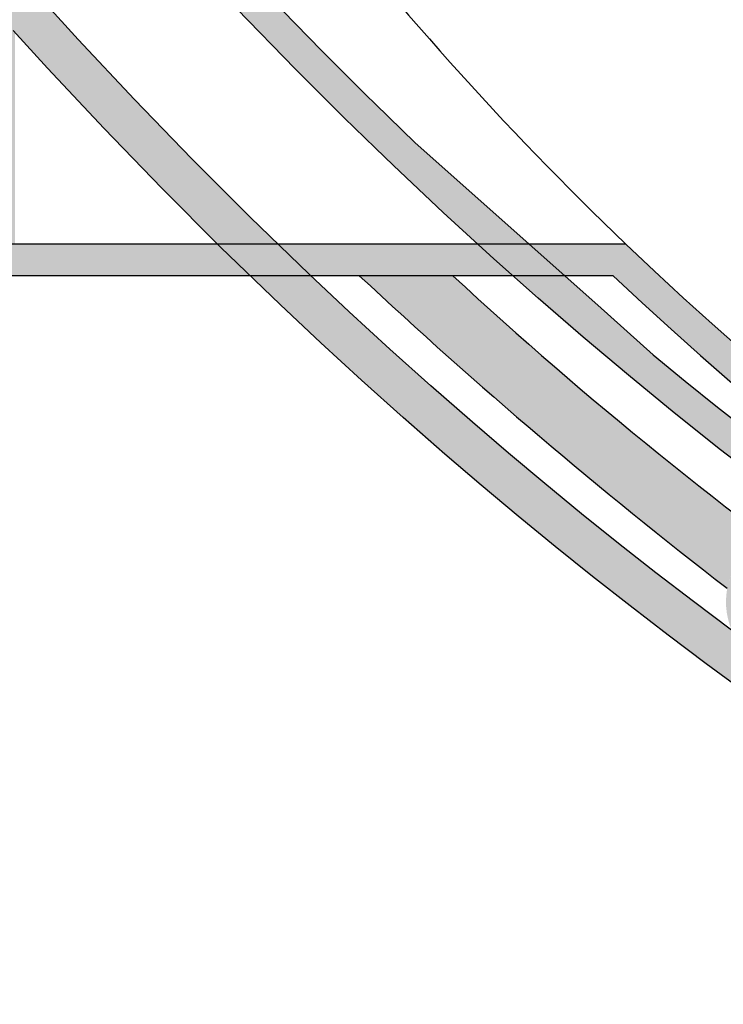
# Model space of a CAD drawing. Units: millimetres. Extents: x 4064 to 20764, y 3592 to 17306.
# Drawn here: x 6529 to 6864, y 8931 to 9399 of the extents above; entities that cross this region are included whole.
import ezdxf

# ---------------------------------------------------------------- set-up
doc = ezdxf.new("R2010")
doc.units = ezdxf.units.MM
for name, color, linetype in [('1F box', 7, 'Continuous'), ('PH1F', 8, 'Continuous'), ('PH2F', 8, 'Continuous')]:
    doc.layers.add(name, color=color, linetype=linetype)

# ---------------------------------------------------------------- blocks, each defined once
blk = doc.blocks.new('PH1F')
at = {"layer": 'PH1F'}
h = blk.add_hatch(color=256, dxfattribs=at)
h.dxf.hatch_style = 1
h.paths.add_polyline_path([(18616.87342090372, 60432.58633302746), (18512.72656935538, 60620.24943030902), (18429.48149902189, 60770.24943030893), (18397.59572808268, 60827.70467206314), (18183.74183898079, 61225.94769142033), (17933.36355821246, 61709.44914169166), (17690.7138178087, 62197.03857303706), (17455.67097477579, 62688.57483403334), (17228.12182913694, 63183.91410008678), (17198.96417891642, 63250.00000004993), (17132.78292791609, 63400.00000005001), (17007.96223179201, 63682.90647485478), (16795.09769237579, 64185.39259166567), (16589.44398711788, 64691.20021494216), (16390.92776670105, 65200.14084162106), (16247.37101144712, 65581.92934549863), (16107.71575291203, 65965.30417442904), (16074.98649246659, 66058.07950268821), (15839.96213844232, 66736.6401393067), (15711.79687705752, 67124.51269598241), (15587.40004861535, 67513.7913537659), (15466.746769748, 67904.4226806648), (15349.81625724245, 68296.34682888117), (15176.27294744491, 68904.85623768602), (15011.54262001028, 69516.03847066133), (14855.55379064393, 70129.74094617304), (14708.2171203529, 70745.93421110832), (14556.43281501952, 71424.79723958246), (14414.95598517167, 72106.23746597364), (14243.88027567874, 73006.58527877946), (14218.27296000033, 73137.74598006695), (14205.86832654698, 73200.66223166513), (14193.88023682192, 73264.82508814284), (14106.4363253053, 73776.9680808618), (13983.42266341675, 74539.93537635761), (13868.41941851275, 75303.99518391903), (13755.46558526471, 76111.57925872899), (13650.89689733622, 76920.89443721506), (13554.78105340537, 77730.20982282859), (13466.97713372566, 78539.46492324035), (13389.15865506344, 79329.32684475901), (13318.93718879538, 80119.72676871547), (13227.34684789126, 81306.79776274884), (13173.41889118948, 82149.99986689936), (12998.51436079059, 82149.99986689938, -0.1107084852037354), (13032.03434840524, 82000.4668196952, -0.7347843626865115), (12393.98643196856, 81800.7070542334), (12432.95791246244, 81199.0807056989), (12521.59672859264, 80054.4662464005), (12594.19856512123, 79238.11140890738), (12674.81036484962, 78422.50114130497), (12763.51481910775, 77608.0572788247), (12860.55223220979, 76793.61716180516), (12945.25015277901, 76139.87544791086, -0.7568564268579218), (13612.71075124578, 76048.48130763427), (13606.8028223249, 76091.57926908224), (13719.97378538556, 75282.44278499612), (13835.21022715837, 74516.83366154273), (13958.45926149288, 73752.40651617719), (14046.2169066732, 73238.42604278342), (14058.55699397004, 73172.37921895378), (14071.07917069419, 73108.86678835048), (14096.58743810681, 72978.21341239609), (14267.82969370017, 72076.9890904886), (14409.79739281991, 71393.18453300143), (14562.07257217874, 70712.12604547384), (14709.91396303245, 70093.8219318901), (14712.43283490067, 70083.59421666818, 0.7549008137113622), (14039.49526751707, 70102.86573683994), (13930.66591099915, 70557.54610905086), (13784.32588686905, 71210.23215442205), (13647.31754702037, 71865.4411583812), (13498.8175112827, 72635.42761991534), (13454.98454396101, 72872.83449609975), (13433.85664920537, 72980.63301401534), (13417.85483706284, 73062.17636531305), (13402.23904012314, 73146.7936180059), (13314.4969388986, 73662.38538078206), (13193.41448351621, 74413.83251498666), (13080.00977437389, 75166.40344127604), (12994.01748691706, 75779.81964859249, 3.573246642093854), (12945.25015277901, 76139.87544791088), (12860.5522322098, 76793.61716180507), (12763.51481910777, 77608.05727882459), (12674.81036484962, 78422.50114130498), (12594.19856512121, 79238.11140890745), (12521.59672859264, 80054.46624640045), (12432.95791246243, 81199.08070569897), (12393.98643196856, 81800.70705423338, -0.1528810398675658), (12331.44573107542, 82000.4668196952, -0.1199332650149963), (12370.61970333566, 82161.43339684235), (12358.69195981447, 82345.56919794533), (12268.15208458001, 84148.23667664872), (12135.69661049031, 87849.24737223583, 1.192271970250621), (12696.61227819402, 88249.90489495819), (12206.52027264389, 88249.90489495819, 0.1057591351050996), (12125.72797200999, 88127.78654088604), (12121.35747816003, 88249.90489495819), (11921.22943389171, 88249.90489495819), (12068.33158533307, 84139.64339334262), (12159.01649614892, 82334.08822648348), (12233.45764467521, 81184.895129357), (12322.28187435541, 80037.8863800629), (12395.07178275585, 79219.4168111814), (12475.8781903608, 78401.83754918129), (12564.79996183917, 77585.39837904969), (12662.07818959944, 76768.93709192537), (12767.85734434212, 75952.47966946356), (12882.08928614725, 75137.61909802524), (12995.79917905885, 74383.02292574834), (13117.18386104718, 73629.70014972557), (13205.30736232357, 73111.86719689013), (13221.38071712717, 73024.77057733996), (13237.59078200891, 72942.16602331403), (13258.50778316127, 72835.44352448035), (13302.28592488788, 72598.33359312917), (13451.23212396295, 71826.03373330015), (13588.85539059394, 71167.88399182867), (13735.82545883832, 70512.38790864356), (13887.78732626908, 69877.50334572796), (14048.75791681818, 69245.11940659481), (14218.84817901928, 68615.21219520006), (14398.01322160017, 67988.37608931563), (14538.81466139307, 67518.94864020313), (14684.74256885316, 67051.66947827951), (14835.97208863976, 66586.18096653232), (14992.55240515276, 66122.56065272087), (15154.53783805291, 65660.88377880167), (15321.98686921369, 65201.2261440224), (15494.96118389082, 64743.66696570636), (15673.50445568271, 64288.34343504728), (15851.15616611008, 63851.11882969944), (16034.11122490854, 63416.15424063058), (16222.45231910244, 62983.4931406284), (16416.24211093609, 62553.23529839028), (16615.54258468431, 62125.48754765895), (16820.41396840057, 61700.36484329352), (17030.91366516892, 61277.99131463842), (17247.11671205347, 60858.45956343375), (17475.10342030712, 60430.79189193438), (17709.19852867343, 60006.45602993595), (17949.4348511486, 59585.64648292897), (18195.88116952071, 59168.49607180833), (18448.62048481686, 58755.12095315393), (18707.74999655697, 58345.62492848475), (18973.38110169418, 57940.10376692525), (19245.62488631492, 57538.67096507266), (19521.1613324935, 57146.25784213752), (19803.24897369625, 56758.25977553433), (20091.88598233437, 56374.96010284674), (20386.39651952613, 55997.50306579212), (20537.13264100938, 55809.43720395723), (20688.84089883597, 55623.54962334523), (20842.20470757125, 55439.02309351436), (20997.23188049795, 55255.88390716511), (21153.93164515045, 55074.15736369143), (21312.31466757558, 54893.86790097651), (21472.39307651218, 54715.03922761968), (21634.7886057999, 54537.02786106417), (21904.24807136969, 54249.34366485874), (22178.88445645291, 53965.50262442304), (22458.072473013, 53686.33845763783), (22740.99729967356, 53412.79734543727), (22933.93161069488, 53231.51573194365), (23128.50507553431, 53052.90351401357), (23325.47511785769, 52876.31770114566), (23524.67178310188, 52701.97392359791), (23697.7439897858, 52553.88562277316), (23872.19988831106, 52407.74243544108), (24048.1922971221, 52263.44008676307), (24225.71230532707, 52121.0114116673), (24404.74977367656, 51980.48893207118), (24585.29331949139, 51841.90477847375), (24767.33030182421, 51705.29061107676), (24950.84680688315, 51570.67754044251), (25135.82763376286, 51438.09604770251), (25322.25628052904, 51307.57590433146), (25510.11493069491, 51179.1460915044), (25699.384440129, 51052.8347190705), (25890.04432442924, 50928.66894416814), (26082.07274680002, 50806.67488952416), (26275.4465064637, 50686.87756147452), (26470.04275552895, 50569.3601146666), (26650.29627308239, 50463.17495758946), (26831.53655215162, 50358.95392266481), (27013.85144189019, 50256.64864210786), (27197.22850034677, 50156.26878299164), (27381.65359115289, 50057.82385103109), (27567.11082982867, 49961.32310867634), (27753.58253054614, 49866.77549353264), (27941.04915327857, 49774.18953717675), (28129.48925126844, 49683.5732844136), (28318.87941877946, 49594.93421301304), (28509.19423903569, 49508.27915397476), (28700.40623228866, 49423.61421235128), (28892.48580393489, 49340.9446886622), (29085.40119259068, 49260.27500092022), (29279.11841806292, 49181.6086072881), (29473.5257916874, 49104.97766508044), (29656.33972917877, 49034.9965684432), (29839.6972595643, 48966.7980285704), (30023.65724025275, 48900.34611445801), (30208.20220504425, 48835.63318073519), (30393.31467047309, 48772.65066813142), (30578.97713146261, 48711.38911596502), (30765.17205680602, 48651.83817499796), (30951.88188445685, 48593.98662063465), (31139.08901658717, 48537.82236645683), (31327.82323337063, 48483.02838772465), (31703.48988807996, 48379.31287018932), (32081.9360440356, 48281.82256472758), (32462.04793789861, 48190.6966551236), (32863.54038970117, 48101.55463242347), (33266.54190181377, 48019.12674044868), (33670.78275042476, 47943.2379239007), (34076.111009022, 47873.67448793486), (34482.38625576437, 47810.20935119689), (34889.48079392374, 47752.60341201472), (35297.28086686194, 47700.60689985299), (35705.48109096487, 47653.98432921755), (36057.93963299325, 47617.86470021566), (36410.5543474383, 47585.36226878068), (36763.51797088694, 47556.27673573936), (37117.65363139354, 47530.3664869319), (37759.17214389199, 47491.16121902419), (38402.32804728785, 47460.87872313004), (39045.62319562643, 47438.45898405417), (39689.60584684469, 47422.72976107755), (40499.75819902566, 47412.43724432072), (40499.35429122316, 47612.45851531621), (40176.45196623188, 47616.56080247468, 3.605551272849492), (39815.9259321565, 47621.14107708225), (39693.31807733633, 47622.69873891814), (39051.54814561321, 47638.37391640431), (38410.51459011487, 47660.71483579459), (37769.97582661077, 47690.87410569088), (37131.05102682162, 47729.92086343915), (36779.02780978265, 47755.6765558379), (36427.94593571158, 47784.60702563746), (36077.31329309657, 47816.92675864518), (35727.02405233624, 47852.8240796374), (35321.27770818048, 47899.16638048257), (34916.14107328965, 47950.82329121212), (34511.83274546146, 48008.03496751961), (34127.45606915866, 48068.07928111248, 0.7377009248232074), (34078.6088140138, 48735.10511429302), (34040.12163627906, 48741.73973719239, 0.7388906027308596), (33771.57529192595, 48128.86371114587), (33706.15070007683, 48140.09204104687), (33305.0339070605, 48215.39437336677), (32905.25679531522, 48297.16276279102), (32507.03884402462, 48385.57775912307), (32130.19858135813, 48475.919346075), (31755.05273710183, 48572.5594687811), (31382.31947263439, 48675.46512447972), (31195.7070228007, 48729.64310440092), (31010.21542495176, 48785.29267891704), (30825.23285954381, 48842.60904556802), (30640.77590325798, 48901.60412985669), (30456.861084794, 48962.28902644483), (30273.50489190297, 49024.67398632865), (30090.7237782662, 49088.76840421704), (29908.53417026994, 49154.58080611761), (29726.95247368159, 49222.11883713822), (29545.94929389207, 49291.40677650602), (29353.41685791658, 49367.29866115612), (29161.60708175669, 49445.19046100598), (28970.60004460327, 49525.06215061559), (28780.42832082519, 49606.91055171918), (28591.12229708078, 49690.731567214), (28402.71022685952, 49776.52025695761), (28215.21828495216, 49864.27091394359), (28028.79627638467, 49953.91671666365, 3.574124665933788), (27703.8169270439, 50116.24790707786), (27658.49494024596, 50139.22772518873), (27474.90559222253, 50234.75653009929), (27292.33797371757, 50332.20995524547), (27110.8069333663, 50431.57931152715), (26930.3256243868, 50532.85568548059), (26750.90556012216, 50636.03001780854), (26572.49747933984, 50741.12805050612), (26379.80894751271, 50857.49341930555), (26188.36327119722, 50976.09627694862), (25998.24289243949, 51096.8781674037), (25809.46999103739, 51219.81505928961), (25622.06545808887, 51344.88181635923), (25436.04890660482, 51472.05227600361), (25251.43868245548, 51601.29932757927), (25181.79694972881, 51651.21371620887, 3.576567378264834), (24888.13404358987, 51864.68743467802), (24886.50433164537, 51865.91049241903), (24888.11732156325, 51864.72733166912, -0.759550961019502), (25417.32389757621, 52282.66103774359), (25282.86964343381, 52381.20303742454), (25509.79459022518, 52215.49825319244), (25661.72749582218, 52107.27959389967), (25814.51126285041, 52000.6200078016), (25968.27674535222, 51895.43563821897), (26123.0095467956, 51791.74493643282), (26278.69570354364, 51689.564945478), (26435.32171491389, 51588.91132985375), (26592.87457331121, 51489.79840519092), (26751.34179440783, 51392.23916790694), (26910.71144739612, 51296.24532482759), (27070.97218530385, 51201.82732279626), (27232.11327537383, 51108.99437827055), (27394.1246295109, 51017.75450690573), (27556.99683478948, 50928.11455314085), (27720.72118404619, 50840.08021977522), (27885.28970651688, 50753.65609756124), (28050.68519592246, 50668.85082357409), (28211.81895082686, 50588.17988433443), (28373.70540792426, 50509.03989329826), (28536.33738559005, 50431.43192423318), (28699.6980293285, 50355.36085345809), (28863.77089303537, 50280.83035226469), (29028.53995983308, 50207.84291611614), (29193.98966294385, 50136.39989390201), (29360.10490658808, 50066.50151724704), (29526.87108691128, 49998.14692987893), (29694.27411291415, 49931.33421706052), (29862.30042740403, 49866.06043507842), (30030.93702795198, 49802.32164079632), (30200.17148785002, 49740.11292126638), (30369.99197706225, 49679.42842340582), (30540.38728317241, 49620.26138373185), (30711.36208501973, 49562.59901408123), (30891.22256430338, 49503.75305690351), (31071.68660004051, 49446.545713143), (31252.71780707873, 49390.97338273274), (31434.29589606533, 49337.02613726016), (31616.40127072878, 49284.69282043725), (31799.32807432154, 49233.87413956257), (32165.68785467344, 49137.24537567527), (32534.19736258297, 49046.76248323013), (32904.41646989207, 48962.37340047542), (33276.24317998525, 48883.92662610055), (33649.38527137288, 48811.29799626904), (33881.55884326753, 48769.07362861855), (34040.12163627916, 48741.73973719237, -0.02791806215523402), (34078.60881401378, 48735.10511429303), (34114.04798009394, 48728.99592373533), (34347.0432260216, 48690.98265220476), (34580.82744412407, 48654.94202171682), (35048.79299665644, 48588.87925579424), (35518.71229887793, 48530.28808683644), (35990.08147542841, 48478.81575141349), (36462.73850460423, 48434.04666656024), (36936.54009284662, 48395.55036914544), (37411.43346752317, 48362.87872053295), (37969.99818989875, 48331.35631813252), (38529.90603393515, 48306.482906121), (39091.00319429961, 48287.50194345492), (39653.545568617, 48273.6358123517), (40498.04156261522, 48262.54163578577), (40498.5024151426, 48412.54852462389), (40074.99996801707, 48418.11209266663), (39618.93368256488, 48422.13289730719), (39618.93368256476, 48424.53452344408), (39095.38707535939, 48437.43944621179), (38535.77039606258, 48456.37032672142), (37977.552861354, 48481.16864823224), (37420.8073689413, 48512.5883830334), (36947.76191673171, 48545.1328985321), (36475.88500362469, 48583.47281642369), (36005.29586321535, 48628.04603517971), (35849.24528395975, 48645.08636823063), (35536.13414180524, 48679.27732202085), (35068.5575134766, 48737.57639827019), (34602.73929515733, 48803.33602470593), (34370.54744171699, 48839.13117315547), (34138.86606169602, 48876.93008691525), (33907.72015722235, 48916.77623831369), (33677.13526092977, 48958.711680648), (33306.05659277416, 49030.93868438185), (32936.56923786551, 49108.89190930636), (32568.75208415098, 49192.73348206851), (32202.70206506169, 49282.6124778497), (31838.53253458158, 49378.66355513212), (31657.19246579424, 49429.04142707074), (31476.37164229908, 49481.00559046608), (31296.08812801717, 49534.5682149759), (31116.36070847435, 49589.74031323449), (30937.20884003163, 49646.53169818555), (30758.6525990924, 49704.95094042266), (30588.95773643575, 49762.18164221349), (30419.83249411963, 49820.90767258602), (30251.28674521438, 49881.13664840816), (30083.33099475063, 49942.87532846382), (29915.9763599735, 50006.12958408555), (29749.2345505867, 50070.90436978656), (29583.1178489958, 50137.20369389508), (29417.63909056225, 50205.03058918678), (29252.81164384299, 50274.3870835161), (29088.64939084026, 50345.27417045266), (28925.1667072487, 50417.69177990962), (28762.3784426965, 50491.63874878305), (28600.29990100167, 50567.11279157696), (28438.9468204077, 50644.11047104376), (28278.33535383815, 50722.62716881151), (28118.48204913785, 50802.65705602141), (27954.38163209369, 50886.79829154648), (27791.11192709432, 50972.54033216809), (27628.67951606951, 51059.87999231285), (27468.59764695668, 51151.69375305399), (27157.29520648519, 51325.16684242697), (26944.01271480148, 51451.10027076246), (26834.56589568377, 51517.20157386134), (26579.92137011244, 51674.93944310019), (26329.39427363924, 51835.57756046914), (26081.19734209798, 52000.20369878349), (25835.09803667184, 52168.95437408727), (25617.01066938863, 52323.19895617942), (25401.36524576174, 52480.16961454641), (25130.06569727731, 52684.05722274389), (24975.61046106477, 52803.39600099369), (24820.89132863576, 52925.37365155219), (24667.30718954918, 53048.89445176149), (24514.86418660021, 53173.93798219093), (24251.1477638395, 53409.88837570845), (23383.35266057787, 54182.04392704656), (23193.22185005444, 54366.50662765912), (23150.76768069966, 54407.69516890542), (22937.91537502166, 54620.24943030902), (22643.05630557604, 54923.62481031165), (22369.73749000018, 55215.16572006748), (22212.74916670081, 55387.26680016197), (22057.37924251202, 55560.88589036294), (21903.61801651352, 55735.99794630299), (21751.45677571909, 55912.57766710954), (21600.88778120827, 56090.59939956453), (21451.9042542631, 56270.03704225639), (21304.50036250416, 56450.86394973387), (21158.67120602565, 56633.05283666312), (21014.41280353085, 56816.57568198074), (20871.72207846551, 57001.40363304973), (20591.03579494868, 57374.85470894584), (20316.60531108236, 57753.1549696415), (20073.67527786344, 58100.00000006744), (21083.13722386354, 58100.00000006768), (21083.13722386332, 58663.95308713851), (20933.13722386352, 58663.95308713862), (20933.13722386356, 58250.00000006814), (19986.89814702144, 58250.00000006746), (19986.89814702143, 58450.00000006764), (19844.59376809027, 58450.0000000678), (19203.44799978503, 59437.5131872503), (19051.92018657507, 59690.13064076224), (19017.73270451371, 59743.61664688273), (19019.83761495501, 59743.61664688273), (18841.59354016174, 60040.77373853478), (18764.60821853198, 60175.00212318143)])
h.paths.add_polyline_path([(18486.22978353444, 60358.87502880473), (18712.01042193619, 59965.21335752046), (18943.31110636692, 59574.99554914474), (19180.17936898499, 59188.35480576129), (19422.67670894427, 58805.40632238377), (19670.878759161, 58426.25140861736), (19821.43548434407, 58203.80996950476, -0.01328149466826171), (19831.85596707068, 58188.41413002209), (19821.43548434409, 58203.80996950474, 0.7503311066040533), (19187.42415534741, 57980.81852082657), (19139.80573197228, 58051.03352001151), (18875.91394604261, 58453.89937979455), (18618.44987433444, 58860.76355034619), (18367.30537517738, 59271.53022120125), (18122.38616352338, 59686.09575623528), (17883.61188378301, 60104.34431856341), (17650.91619447809, 60526.14350349122), (17424.25988957458, 60951.31554484128), (17209.31317404669, 61368.40944467527), (17000.00778882037, 61788.38655381917), (16796.27919994424, 62211.13787754541), (16598.0718506292, 62636.53951484902), (16405.32732789512, 63064.47661963645), (16217.98544583419, 63494.84230863326), (16124.32744359176, 63717.50854549983, 0.7418842079524229), (16659.64701053715, 64120.28024823451), (16650.32606459703, 64143.20522061338, -0.01583633474280298), (16658.75020528588, 64122.70315211383), (16870.27763869261, 63623.37339572007), (17091.3431888281, 63122.32767628813), (17319.84790687778, 62624.90827701622), (17555.8982970923, 62131.26497047911), (17799.61001070399, 61641.54157059258), (18051.05867015069, 61155.97312936001), (18265.93546434881, 60755.82523553076)], flags=16)
h.paths.add_polyline_path([(22534.50427570155, 54820.09651748328), (22259.60695776099, 55113.32116794528), (22101.44774439763, 55286.70585589342), (21945.13056842508, 55461.38345850403), (21790.44251591014, 55637.55103735487), (21637.37439498641, 55815.18317229244), (21485.91800510474, 55994.2540959292), (21336.06612246051, 56174.73759719891), (21187.81248539319, 56356.6069250256), (21041.15177977095, 56539.83469208404), (20896.07962436787, 56724.39277865265), (20752.39650220726, 56910.50618623367), (20470.36488847539, 57285.74721427862), (20194.45766776242, 57666.08314508743), (19924.88773890549, 58050.96347024608), (19831.85596707069, 58188.41413002208, -0.749612193705362), (19389.79643025532, 57682.41365752873), (19410.23845323337, 57652.27119322591), (19683.8952620403, 57262.53500969778), (19964.02670469493, 56877.22760069049), (20250.62192809285, 56496.63934611955), (20543.27341386685, 56121.56494720963), (20692.63877577687, 55935.20931300968), (20843.22334361783, 55750.69858567964), (20995.43921044392, 55567.55325352954), (21149.29364244265, 55385.79946830219), (21304.79529660433, 55205.46238752996), (21461.95424361542, 55026.56630584357), (21620.78199071466, 54849.13478653591), (21781.65637548034, 54672.79083666532), (22049.10860646968, 54387.2496331572), (22321.46819508694, 54105.76169781902), (22598.29844502412, 53828.95509624342), (22878.9883505209, 53557.57477999677), (23070.03637176636, 53378.06552960604), (23262.88709064744, 53201.03473736905), (23458.0931017803, 53026.03039789679), (23655.54982670671, 52853.2094760023), (23826.97716406165, 52706.52859875334), (23999.82454698819, 52561.73287859486), (24174.18080904237, 52418.77206402846), (24350.03731618862, 52277.67805680598), (24527.38426372102, 52138.48242895311), (24706.21066355144, 52001.21634641591), (24886.50433164632, 51865.91049241831), (24888.11732156325, 51864.72733166912, -0.7595509610196073), (25417.32389757629, 52282.66103774354), (25282.86964343002, 52381.20303742731), (25058.04800917022, 52550.280162698), (24835.45373439501, 52722.6037437663), (24615.09829154598, 52898.12784939422), (24397.02503462924, 53076.7775205744), (24181.30800319728, 53258.44614695811), (23968.05072837498, 53442.99284191843), (23757.32794680011, 53630.29056324768), (23516.90466068104, 53850.13449478169), (23279.69249581492, 54073.61985851988), (23193.2218500544, 54157.51267313952), (23045.541794658, 54300.79014494961), (22814.35802432105, 54531.65020256552)], flags=16)
h.paths.add_polyline_path([(16106.69598541998, 65529.86077536753), (15966.51427224113, 65914.68080200221), (15830.21758491644, 66301.03141717476), (15697.7702075901, 66688.8697363664), (15569.13943950362, 67078.15107786065), (15444.29596025553, 67468.82745316147), (15323.21419670664, 67860.8460572346), (15205.81723857517, 68254.33362376498), (15031.72531474625, 68864.76668379102), (14866.43065333277, 69478.04270791312), (14712.43283490067, 70083.59421666816, -0.7602622001048415), (14126.96057309956, 69748.66365923926), (14242.22009052466, 69295.8587872234), (14411.55045790293, 68668.7657476853), (14589.95506596045, 68044.59013744339), (14730.05851790685, 67577.48975725089), (14875.30908516428, 67112.37952221524), (15025.82762723371, 66649.07941892101), (15181.66183924201, 66187.66825382157), (15342.86450023981, 65728.22236869311), (15509.49248035286, 65270.81856828867), (15681.60575647321, 64815.5370466032), (15859.25427421428, 64362.49533014739), (15985.0019736186, 64053.01343372617, -0.747660905426377), (16650.32606459703, 64143.20522061338), (16450.08729396158, 64635.69475069876), (16250.8484636773, 65146.48794901247)], flags=16)
h.paths.add_polyline_path([(13466.97713372566, 78539.46492324033), (13389.15865506344, 79329.32684475902), (13318.93718879539, 80119.72676871547), (13227.34684789126, 81306.79776274884), (13173.41889118948, 82149.99986689936), (12998.51436079059, 82149.99986689938, -0.1107084852037357), (13032.03434840524, 82000.4668196952, -0.7347843626865216), (12393.98643196856, 81800.7070542334), (12432.95791246243, 81199.08070569902), (12521.59672859263, 80054.46624640063), (12594.19856512123, 79238.1114089074), (12674.81036484961, 78422.50114130502), (12763.51481910775, 77608.0572788246), (12860.5522322098, 76793.61716180506), (12945.25015277901, 76139.87544791088, -0.7568564268579202), (13612.71075124579, 76048.48130763427), (13606.80282232489, 76091.57926908239), (13719.97378538556, 75282.44278499609), (13835.21022715836, 74516.83366154271), (13958.45926149289, 73752.40651617717), (14046.2169066732, 73238.4260427834), (14058.55699397003, 73172.3792189538), (14071.07917069414, 73108.86678835074), (14096.58743810681, 72978.21341239604), (14267.82969370017, 72076.9890904886), (14409.79739281991, 71393.18453300143), (14562.07257217874, 70712.12604547385), (14709.9139630324, 70093.8219318903), (14866.43065333281, 69478.04270791291), (15031.72531474625, 68864.76668379102), (15205.81723857515, 68254.33362376504), (15323.21419670664, 67860.8460572346), (15444.29596025551, 67468.82745316152), (15569.13943950361, 67078.15107786066), (15697.77020759009, 66688.86973636644), (15830.21758491645, 66301.03141717473), (15966.51427224114, 65914.6808020022), (16106.69598541999, 65529.8607753675), (16250.84846367731, 65146.48794901246), (16450.08729396158, 64635.69475069876), (16650.32606459702, 64143.20522061341, -0.01583633474276937), (16658.75020528585, 64122.70315211389), (16870.27763869261, 63623.37339572007), (17091.3431888281, 63122.32767628813), (17319.84790687778, 62624.90827701622), (17555.8982970923, 62131.26497047911), (17799.61001070399, 61641.54157059258), (18051.05867015069, 61155.97312936001), (18265.93546434881, 60755.82523553076), (18486.22978353444, 60358.87502880473), (18712.01042193619, 59965.21335752046), (18943.31110636692, 59574.99554914474), (19180.17936898499, 59188.35480576129), (19422.67670894427, 58805.40632238377), (19670.87875916101, 58426.25140861735), (19821.43548434414, 58203.80996950466, -0.01328149466823306), (19831.85596707073, 58188.41413002203), (19924.8877389055, 58050.96347024606), (20194.45766776242, 57666.08314508742), (20470.36488847539, 57285.74721427862), (20752.39650220725, 56910.50618623367), (20896.07962436786, 56724.39277865265), (21041.15177977095, 56539.83469208404), (21187.81248539319, 56356.6069250256), (21336.06612246049, 56174.73759719894), (21485.91800510473, 55994.25409592922), (21637.37439498643, 55815.18317229243), (21790.44251591015, 55637.55103735484), (21945.13056842507, 55461.38345850404), (22101.44774439761, 55286.70585589345), (22259.60695776098, 55113.32116794529), (22534.50427570155, 54820.09651748329), (22814.35802432107, 54531.6502025655), (23045.54179465796, 54300.79014494965), (23193.2218500544, 54157.51267313952), (23279.69249581495, 54073.61985851984), (23516.90466068104, 53850.1344947817), (23757.32794680011, 53630.29056324768), (23968.05072837497, 53442.99284191843), (24181.30800319725, 53258.44614695814), (24397.02503462922, 53076.77752057442), (24615.09829154597, 52898.12784939424), (24835.45373439499, 52722.60374376633), (25058.04800917023, 52550.28016269799), (25282.86964342983, 52381.20303742745), (25509.79459022514, 52215.49825319245), (25661.72749582218, 52107.27959389967), (25814.51126285041, 52000.62000780159), (25968.27674535226, 51895.43563821897), (26123.00954679561, 51791.7449364328), (26278.69570354369, 51689.56494547796), (26435.32171491393, 51588.9113298537), (26592.87457331114, 51489.79840519096), (26751.34179440785, 51392.23916790691), (26910.71144739608, 51296.24532482759), (27070.97218530381, 51201.82732279628), (27232.11327537381, 51108.99437827056), (27394.12462951092, 51017.75450690569), (27556.99683478934, 50928.11455314091), (27720.72118404607, 50840.08021977526), (27885.28970651684, 50753.65609756127), (28050.68519592236, 50668.85082357415), (28211.81895082692, 50588.17988433441), (28373.70540792437, 50509.03989329816), (28536.33738559004, 50431.43192423321), (28699.69802932852, 50355.36085345809), (28863.77089303531, 50280.83035226474), (29028.53995983306, 50207.84291611618), (29193.98966294391, 50136.39989390198), (29360.10490658804, 50066.50151724705), (29526.87108691127, 49998.14692987893), (29694.2741129143, 49931.33421706049), (29862.30042740375, 49866.06043507854), (30030.93702795206, 49802.32164079637), (30200.17148785, 49740.11292126638), (30369.99197706224, 49679.42842340581), (30540.38728317241, 49620.26138373185), (30711.36208501984, 49562.59901408118), (30891.22256430332, 49503.75305690351), (31071.68660004047, 49446.54571314299), (31252.71780707863, 49390.97338273279), (31434.29589606523, 49337.02613726016), (31616.40127072867, 49284.69282043735), (31799.32807432163, 49233.87413956253), (32165.68785467341, 49137.24537567529), (32534.19736258301, 49046.76248323011), (32904.41646989222, 48962.3734004754), (33276.24317998523, 48883.92662610055), (33649.38527137291, 48811.29799626904), (33881.55884326776, 48769.07362861851), (34040.12163627916, 48741.73973719237, -0.02791806215522097), (34078.60881401377, 48735.10511429303), (34114.04798009408, 48728.99592373529), (34347.04322602162, 48690.98265220477), (34580.82744412406, 48654.94202171684), (35048.79299665653, 48588.87925579423), (35518.71229887805, 48530.28808683643), (35990.08147542838, 48478.81575141348), (36462.73850460431, 48434.04666656024), (36936.54009284635, 48395.55036914546), (37411.43346752318, 48362.87872053296), (37969.99818989876, 48331.3563181325), (38529.90603393503, 48306.482906121), (39091.00319429969, 48287.50194345492), (39653.54556861696, 48273.6358123517), (40498.04156261522, 48262.54163578577), (40498.5024151426, 48412.54852462389), (40074.99996801701, 48418.11209266663), (39618.93368256489, 48422.13289730718), (39618.93368256476, 48424.53452344408), (39095.3870753596, 48437.43944621178), (38535.77039606261, 48456.37032672142), (37977.55286135392, 48481.16864823225), (37420.80736894137, 48512.58838303339), (36947.76191673163, 48545.13289853212), (36475.88500362476, 48583.47281642369), (36005.29586321529, 48628.0460351797), (35849.24528395975, 48645.08636823063), (35536.13414180523, 48679.27732202085), (35068.55751347656, 48737.57639827019), (34602.73929515728, 48803.33602470593), (34370.54744171698, 48839.13117315545), (34138.86606169614, 48876.93008691522), (33907.72015722225, 48916.77623831372), (33677.13526092966, 48958.711680648), (33306.05659277402, 49030.93868438188), (32936.56923786548, 49108.89190930636), (32568.752084151, 49192.73348206849), (32202.70206506157, 49282.61247784972), (31838.53253458155, 49378.66355513214), (31657.19246579423, 49429.04142707077), (31476.37164229921, 49481.00559046607), (31296.08812801694, 49534.56821497597), (31116.36070847441, 49589.74031323447), (30937.20884003174, 49646.53169818546), (30758.6525990923, 49704.95094042269), (30588.95773643575, 49762.18164221352), (30419.83249411972, 49820.90767258593), (30251.28674521438, 49881.13664840817), (30083.33099475071, 49942.87532846378), (29915.97635997357, 50006.12958408553), (29749.23455058666, 50070.90436978654), (29583.11784899582, 50137.20369389513), (29417.63909056217, 50205.03058918682), (29252.81164384307, 50274.3870835161), (29088.64939084023, 50345.27417045266), (28925.16670724876, 50417.69177990958), (28762.37844269653, 50491.638748783), (28600.29990100156, 50567.11279157704), (28438.94682040779, 50644.11047104368), (28278.33535383822, 50722.62716881149), (28118.48204913774, 50802.65705602148), (27954.3816320937, 50886.79829154649), (27791.11192709427, 50972.54033216809), (27628.67951606951, 51059.87999231284), (27468.59764695668, 51151.69375305399), (27157.29520648517, 51325.16684242697), (26944.01271480148, 51451.10027076246), (26834.5658956838, 51517.20157386133), (26579.92137011239, 51674.93944310022), (26329.39427363929, 51835.57756046913), (26081.1973420979, 52000.20369878356), (25835.09803667182, 52168.9543740873), (25617.01066938863, 52323.19895617942), (25401.36524576179, 52480.16961454636), (25130.06569727739, 52684.05722274382), (24975.61046106487, 52803.39600099361), (24820.89132863568, 52925.37365155225), (24667.30718954917, 53048.89445176152), (24514.86418660021, 53173.93798219093), (24251.14776383953, 53409.88837570843), (23383.35266057788, 54182.04392704656), (23193.22185005444, 54366.50662765912), (23150.76768069965, 54407.69516890542), (22937.91537502167, 54620.24943030902), (22643.05630557603, 54923.62481031167), (22369.7374900002, 55215.16572006746), (22212.74916670081, 55387.26680016196), (22057.37924251198, 55560.88589036297), (21903.61801651354, 55735.99794630296), (21751.45677571912, 55912.5776671095), (21600.88778120829, 56090.59939956453), (21451.90425426316, 56270.03704225633), (21304.50036250416, 56450.86394973387), (21158.67120602566, 56633.0528366631), (21014.41280353087, 56816.57568198071), (20871.7220784655, 57001.40363304975), (20591.03579494868, 57374.85470894584), (20316.60531108236, 57753.1549696415), (20073.67527786344, 58100.00000006744), (21083.13722386354, 58100.00000006768), (21083.13722386332, 58663.95308713851), (20933.13722386352, 58663.95308713862), (20933.13722386356, 58250.00000006814), (19986.89814702144, 58250.00000006746), (19986.89814702143, 58450.00000006764), (19844.59376809027, 58450.0000000678), (19203.44799978503, 59437.5131872503), (19051.92018657507, 59690.13064076224), (19017.73270451371, 59743.61664688273), (19019.83761495501, 59743.61664688273), (18841.59354016174, 60040.77373853478), (18764.60821853198, 60175.00212318143), (18616.87342090372, 60432.58633302746), (18512.72656935538, 60620.24943030902), (18429.48149902189, 60770.24943030893), (18397.59572808268, 60827.70467206314), (18183.74183898079, 61225.94769142033), (17933.36355821246, 61709.44914169166), (17690.7138178087, 62197.03857303706), (17455.67097477579, 62688.57483403334), (17228.12182913694, 63183.9141000868), (17198.96417891642, 63250.00000004993), (17132.78292791609, 63400.00000005001), (17007.96223179202, 63682.90647485477), (16795.09769237579, 64185.39259166567), (16589.44398711789, 64691.20021494215), (16390.92776670105, 65200.14084162105), (16247.37101144712, 65581.92934549863), (16107.71575291204, 65965.30417442902), (16074.98649246659, 66058.07950268821), (15839.96213844232, 66736.6401393067), (15711.79687705751, 67124.51269598243), (15587.40004861534, 67513.79135376593), (15466.74676974802, 67904.42268066475), (15349.81625724245, 68296.34682888119), (15176.2729474449, 68904.85623768602), (15011.54262001027, 69516.03847066135), (14855.55379064392, 70129.74094617309), (14708.21712035289, 70745.93421110834), (14556.43281501951, 71424.79723958249), (14414.95598517167, 72106.23746597365), (14243.88027567873, 73006.58527877953), (14218.27296000031, 73137.74598006687), (14205.86832654698, 73200.66223166513), (14193.88023682192, 73264.82508814287), (14106.4363253053, 73776.96808086186), (13983.42266341675, 74539.9353763576), (13868.41941851275, 75303.99518391912), (13755.46558526472, 76111.57925872893), (13650.89689733621, 76920.8944372151), (13554.78105340536, 77730.20982282865)], flags=17)
h = blk.add_hatch(color=256, dxfattribs=at)
h.dxf.hatch_style = 1
h.paths.add_polyline_path([(19986.89814702143, 58450.00000006764), (19844.59376809027, 58450.0000000678), (19203.44799978503, 59437.5131872503), (19051.92018657506, 59690.13064076225), (19017.73270451371, 59743.61664688273), (19019.83761495501, 59743.61664688273), (18841.59354016173, 60040.77373853479), (18764.60821853198, 60175.00212318143), (18616.87342090371, 60432.58633302747), (18512.72656935538, 60620.24943030902), (18429.48149902189, 60770.24943030893), (18397.59572808268, 60827.70467206315), (18183.74183898079, 61225.94769142033), (17933.36355821246, 61709.44914169166), (17690.71381780872, 62197.03857303705), (17455.67097477578, 62688.57483403338), (17228.12182913693, 63183.91410008681), (17198.96417891642, 63250.00000004993), (17132.78292791609, 63400.00000005001), (17007.96223179201, 63682.90647485478), (16795.09769237581, 64185.39259166566), (16589.44398711788, 64691.20021494216), (16390.92776670105, 65200.14084162106), (16247.37101144711, 65581.92934549863), (16107.71575291202, 65965.30417442907), (16074.98649246661, 66058.07950268817), (15839.96213844233, 66736.64013930669), (15711.79687705753, 67124.51269598238), (15587.40004861532, 67513.79135376598), (15466.74676974802, 67904.42268066476), (15349.81625724248, 68296.34682888108), (15176.27294744489, 68904.8562376861), (15011.54262001028, 69516.03847066131), (14855.55379064393, 70129.74094617306), (14708.21712035289, 70745.93421110837), (14556.43281501953, 71424.79723958245), (14414.95598517167, 72106.23746597365), (14243.88027567871, 73006.58527877962), (14218.27296000024, 73137.74598006702), (14205.86832654698, 73200.66223166515), (14193.88023682193, 73264.82508814272), (14106.43632530532, 73776.96808086176), (13983.42266341675, 74539.93537635758), (13868.41941851274, 75303.99518391906), (13755.46558526472, 76111.57925872898), (13650.89689733623, 76920.89443721497), (13554.78105340534, 77730.20982282869), (13466.97713372565, 78539.46492324035), (13389.15865506345, 79329.326844759), (13318.93718879537, 80119.72676871566), (13227.34684789127, 81306.79776274874), (13173.41889118948, 82149.9998668994), (12998.51436079059, 82149.99986689938, -0.08939372606085567), (13030.7871279204, 82030.00040931851), (13077.71556567339, 81296.24078113906), (13169.44865486137, 80107.31967556287), (13239.81083309309, 79315.3359235934), (13317.77246086071, 78524.0210306329), (13405.73821044206, 77713.27440599771), (13441.80185843828, 77409.61099327341), (13502.03464927223, 76902.438373788), (13606.80282232494, 76091.57926908218), (13719.97378538555, 75282.44278499618), (13835.21022715837, 74516.83366154274), (13958.45926149288, 73752.40651617723), (14046.21690667321, 73238.42604278337), (14058.55699397005, 73172.37921895378), (14071.07917069414, 73108.86678835077), (14096.58743810679, 72978.21341239629), (14267.82969370019, 72076.98909048855), (14409.79739281991, 71393.1845330014), (14562.07257217873, 70712.12604547388), (14709.91396303243, 70093.82193189017), (14866.43065333276, 69478.04270791313), (15031.72531474625, 68864.766683791), (15205.81723857518, 68254.33362376495), (15323.21419670664, 67860.84605723458), (15444.29596025551, 67468.8274531615), (15569.13943950362, 67078.15107786063), (15697.77020759011, 66688.86973636641), (15830.21758491645, 66301.03141717475), (15966.51427224114, 65914.68080200221), (16106.69598541998, 65529.86077536758), (16250.84846367729, 65146.4879490125), (16450.08729396158, 64635.69475069876), (16656.55448743403, 64127.88634392216), (16870.27763869261, 63623.37339572006), (17091.34318882811, 63122.32767628811), (17319.84790687778, 62624.90827701623), (17555.8982970923, 62131.2649704791), (17799.61001070399, 61641.5415705926), (18051.05867015069, 61155.97312936001), (18265.93546434881, 60755.82523553076), (18486.22978353444, 60358.87502880473), (18712.01042193619, 59965.21335752047), (18943.31110636692, 59574.99554914474), (19180.17936898499, 59188.35480576129), (19422.67670894427, 58805.40632238377), (19670.878759161, 58426.25140861737), (19924.88773890549, 58050.96347024608), (20194.45766776241, 57666.08314508744), (20470.36488847538, 57285.74721427864), (20752.39650220726, 56910.50618623367), (20896.07962436787, 56724.39277865265), (21041.15177977095, 56539.83469208403), (21187.81248539319, 56356.6069250256), (21336.06612246052, 56174.73759719889), (21485.9180051048, 55994.25409592914), (21637.37439498642, 55815.18317229242), (21790.44251591015, 55637.55103735485), (21945.13056842507, 55461.38345850404), (22101.44774439765, 55286.70585589341), (22259.60695776098, 55113.32116794529), (22534.50427570156, 54820.09651748327), (22814.35802432102, 54531.65020256556), (23045.54179465796, 54300.79014494965), (23193.2218500544, 54157.51267313952), (23279.6924958149, 54073.6198585199), (23516.90466068102, 53850.13449478173), (23757.32794680011, 53630.29056324766), (23968.05072837503, 53442.99284191839), (24181.30800319728, 53258.4461469581), (24397.02503462921, 53076.77752057443), (24615.09829154605, 52898.12784939417), (24835.45373439502, 52722.60374376631), (25058.0480091702, 52550.28016269805), (25282.8696434333, 52381.20303742486), (25509.79459022521, 52215.49825319244), (25661.72749582207, 52107.27959389976), (25814.51126285042, 52000.6200078016), (25968.27674535227, 51895.43563821891), (26123.00954679559, 51791.74493643283), (26278.69570354357, 51689.56494547804), (26435.32171491395, 51588.9113298537), (26592.87457331111, 51489.79840519097), (26751.34179440777, 51392.23916790699), (26910.71144739607, 51296.24532482761), (27070.97218530395, 51201.8273227962), (27232.11327537394, 51108.99437827049), (27394.12462951084, 51017.75450690575), (27556.9968347895, 50928.11455314085), (27720.72118404626, 50840.08021977518), (27885.28970651701, 50753.65609756116), (28050.68519592239, 50668.85082357414), (28211.81895082681, 50588.17988433448), (28373.7054079243, 50509.03989329829), (28536.33738559004, 50431.43192423308), (28699.69802932855, 50355.36085345803), (28863.77089303542, 50280.83035226468), (29028.53995983295, 50207.84291611621), (29193.98966294372, 50136.39989390207), (29360.10490658791, 50066.5015172471), (29526.87108691106, 49998.14692987903), (29694.27411291411, 49931.33421706049), (29862.30042740375, 49866.06043507857), (30030.93702795175, 49802.32164079643), (30200.17148785004, 49740.11292126642), (30369.99197706211, 49679.42842340584), (30540.38728317248, 49620.26138373176), (30711.36208501967, 49562.59901408126), (30891.2225643034, 49503.75305690346), (31071.68660004059, 49446.54571314297), (31252.71780707865, 49390.97338273282), (31434.2958960652, 49337.0261372602), (31616.40127072892, 49284.69282043728), (31799.32807432157, 49233.87413956255), (32165.68785467357, 49137.24537567522), (32534.19736258313, 49046.76248323012), (32904.41646989217, 48962.37340047539), (33276.24317998523, 48883.92662610053), (33649.38527137283, 48811.29799626904), (33881.55884326762, 48769.07362861852), (34040.12163627909, 48741.73973719238, -0.02791806215527448), (34078.60881401377, 48735.10511429303), (34114.04798009392, 48728.99592373532), (34347.04322602127, 48690.98265220481), (34580.82744412428, 48654.94202171682), (35048.79299665643, 48588.87925579424), (35518.71229887807, 48530.28808683643), (35990.08147542857, 48478.81575141348), (36462.73850460417, 48434.04666656024), (36936.54009284651, 48395.55036914547), (37411.43346752317, 48362.87872053294), (37969.99818989888, 48331.35631813252), (38529.9060339352, 48306.48290612099), (39091.00319429974, 48287.50194345492), (39653.54556861686, 48273.6358123517), (40498.04156261522, 48262.54163578577), (40498.5024151426, 48412.54852462389), (40074.99996801717, 48418.11209266663), (39618.93368256488, 48422.13289730719), (39618.93368256476, 48424.53452344408), (39095.38707535925, 48437.43944621179), (38535.77039606261, 48456.37032672141), (37977.55286135407, 48481.16864823223), (37420.80736894142, 48512.58838303341), (36947.76191673175, 48545.13289853209), (36475.8850036246, 48583.47281642369), (36005.29586321542, 48628.04603517972), (35849.24528395975, 48645.08636823063), (35536.13414180516, 48679.27732202085), (35068.55751347662, 48737.5763982702), (34602.73929515736, 48803.33602470596), (34370.54744171708, 48839.13117315545), (34138.86606169619, 48876.93008691518), (33907.7201572224, 48916.77623831367), (33677.1352609297, 48958.71168064799), (33306.05659277432, 49030.93868438184), (32936.56923786548, 49108.89190930637), (32568.75208415097, 49192.73348206851), (32202.70206506172, 49282.61247784967), (31838.53253458141, 49378.66355513219), (31657.1924657944, 49429.04142707065), (31476.37164229892, 49481.00559046611), (31296.08812801699, 49534.56821497598), (31116.36070847447, 49589.74031323447), (30937.20884003141, 49646.53169818564), (30758.65259909225, 49704.95094042263), (30588.95773643578, 49762.18164221347), (30419.83249411965, 49820.90767258604), (30251.28674521452, 49881.13664840808), (30083.33099475067, 49942.87532846379), (29915.97635997352, 50006.12958408549), (29749.23455058671, 50070.90436978653), (29583.11784899571, 50137.20369389506), (29417.63909056225, 50205.03058918675), (29252.81164384296, 50274.38708351614), (29088.64939084047, 50345.27417045258), (28925.16670724849, 50417.69177990971), (28762.37844269643, 50491.63874878307), (28600.2999010019, 50567.11279157685), (28438.94682040771, 50644.11047104374), (28278.33535383811, 50722.62716881156), (28118.48204913786, 50802.65705602142), (27954.38163209365, 50886.79829154651), (27791.11192709427, 50972.54033216812), (27628.67951606952, 51059.87999231284), (27468.59764695673, 51151.69375305397), (27157.29520648527, 51325.16684242694), (26944.01271480149, 51451.10027076243), (26834.5658956838, 51517.20157386132), (26579.92137011243, 51674.93944310019), (26329.3942736392, 51835.57756046917), (26081.19734209798, 52000.20369878349), (25835.09803667189, 52168.95437408723), (25617.01066938871, 52323.19895617935), (25401.36524576174, 52480.16961454639), (25130.06569727728, 52684.05722274391), (24975.61046106479, 52803.39600099363), (24820.89132863569, 52925.37365155226), (24667.30718954923, 53048.89445176145), (24514.86418660021, 53173.93798219092), (24251.14776383928, 53409.88837570869), (23383.35266057786, 54182.04392704657), (23193.22185005444, 54366.50662765912), (23150.76768069968, 54407.6951689054), (22937.91537502166, 54620.24943030902), (22643.05630557608, 54923.6248103116), (22369.73749000015, 55215.16572006751), (22212.74916670084, 55387.26680016194), (22057.379242512, 55560.88589036295), (21903.61801651347, 55735.99794630304), (21751.45677571906, 55912.57766710957), (21600.88778120829, 56090.59939956451), (21451.90425426309, 56270.03704225642), (21304.50036250413, 56450.86394973391), (21158.67120602565, 56633.05283666311), (21014.41280353085, 56816.57568198074), (20871.72207846554, 57001.40363304971), (20591.03579494869, 57374.85470894583), (20316.60531108236, 57753.1549696415), (20073.67527786344, 58100.00000006744), (21083.13722386354, 58100.00000006768), (21083.13722386332, 58663.95308713851), (20933.13722386352, 58663.95308713862), (20933.13722386356, 58250.00000006814), (19986.89814702144, 58250.00000006746)])
h = blk.add_hatch(color=256, dxfattribs=at)
h.dxf.hatch_style = 1
h.paths.add_polyline_path([(22300.00003337408, 63400.00000004993), (21559.99431163479, 63400.00000004996), (21559.99431163498, 63250.00000005003), (22150.85557451269, 63250.00000004997, 0.4108764355403876), (35300.00003336911, 50250.00000005012), (35699.24528395968, 50250.00000004999), (35699.24528395981, 48661.46599315626), (35849.24528395975, 48645.08636823063), (35849.24528395949, 50250.00000004988), (35849.2452849535, 50250.00000004993), (39924.99996801697, 50250.00000004985), (39924.99996801728, 49660.04132426174), (40074.99996801707, 49660.04132426163), (40074.99996801726, 52950.00014082422), (46349.99995799568, 52949.9978253214), (46349.99995799571, 51896.50494859917), (46499.90025372888, 51896.50494859825), (46499.90025372918, 53100.00000084047), (36003.44369131184, 53100.00000005006), (36049.56108535006, 52950.00000004387), (39924.99996801722, 52950.0000000439), (39924.99996801722, 50400.00000004993), (35300.00003337362, 50400.00000005006, -0.4142135623730871)])
for p, q in [((22643.05630557606, 54923.62481031162), (22937.91537502166, 54620.24943030903)), ((21781.65637548031, 54672.79083666535), (21620.7819907147, 54849.13478653588)), ((22814.35802432103, 54531.65020256554), (22534.50427570156, 54820.09651748327)), ((21634.78860579991, 54537.02786106415), (21472.39307651218, 54715.03922761969)), ((22049.1086064697, 54387.24963315717), (21781.65637548031, 54672.79083666535)), ((22937.91537502166, 54620.24943030903), (23150.76768069969, 54407.69516890538)), ((21904.24807136969, 54249.34366485874), (21634.78860579991, 54537.02786106415)), ((23045.54179465797, 54300.79014494963), (22814.35802432103, 54531.65020256554)), ((22321.46819508692, 54105.76169781905), (22049.1086064697, 54387.24963315717)), ((23150.76768069969, 54407.69516890538), (23193.22185005444, 54366.50662765912)), ((23193.22185005444, 54366.50662765912), (23383.35266057787, 54182.04392704656)), ((23193.2218500544, 54157.51267313952), (23045.54179465797, 54300.79014494963)), ((22178.88445645289, 53965.50262442305), (21904.24807136969, 54249.34366485874)), ((23279.69249581491, 54073.61985851989), (23193.2218500544, 54157.51267313952)), ((23383.35266057787, 54182.04392704656), (24251.14776383935, 53409.88837570862)), ((22598.29844502413, 53828.9550962434), (22321.46819508692, 54105.76169781905)), ((23516.90466068104, 53850.13449478171), (23279.69249581491, 54073.61985851989)), ((22458.07247301297, 53686.33845763786), (22178.88445645289, 53965.50262442305)), ((22878.98835052088, 53557.57477999679), (22598.29844502413, 53828.9550962434)), ((23757.3279468001, 53630.29056324768), (23516.90466068104, 53850.13449478171)), ((22740.9972996736, 53412.79734543724), (22458.07247301297, 53686.33845763786)), ((23968.050728375, 53442.99284191841), (23757.3279468001, 53630.29056324768)), ((23070.03637176642, 53378.06552960598), (22878.98835052088, 53557.57477999679)), ((24181.30800319724, 53258.44614695813), (23968.050728375, 53442.99284191841)), ((22933.9316106949, 53231.51573194363), (22740.9972996736, 53412.79734543724)), ((24251.14776383935, 53409.88837570862), (24514.86418660021, 53173.93798219093)), ((23262.88709064747, 53201.03473736904), (23070.03637176642, 53378.06552960598)), ((24397.0250346292, 53076.77752057443), (24181.30800319724, 53258.44614695813)), ((23128.50507553432, 53052.90351401355), (22933.9316106949, 53231.51573194363)), ((23458.09310178028, 53026.03039789678), (23262.88709064747, 53201.03473736904)), ((24514.86418660021, 53173.93798219093), (24667.30718954924, 53048.89445176145)), ((24615.09829154603, 52898.12784939419), (24397.0250346292, 53076.77752057443)), ((23325.47511785768, 52876.31770114564), (23128.50507553432, 53052.90351401355)), ((23655.54982670664, 52853.20947600236), (23458.09310178028, 53026.03039789678)), ((24667.30718954924, 53048.89445176145), (24820.89132863566, 52925.37365155228)), ((24835.45373439501, 52722.60374376632), (24615.09829154603, 52898.12784939419)), ((24820.89132863566, 52925.37365155228), (24975.61046106479, 52803.39600099365)), ((23524.67178310189, 52701.97392359791), (23325.47511785768, 52876.31770114564)), ((23826.97716406159, 52706.52859875338), (23655.54982670664, 52853.20947600236)), ((23697.74398978577, 52553.8856227732), (23524.67178310189, 52701.97392359791)), ((23999.82454698819, 52561.73287859483), (23826.97716406159, 52706.52859875338)), ((25058.04800917021, 52550.28016269802), (24835.45373439501, 52722.60374376632)), ((23872.19988831107, 52407.74243544109), (23697.74398978577, 52553.8856227732)), ((24174.18080904236, 52418.77206402846), (23999.82454698819, 52561.73287859483)), ((24350.03731618861, 52277.67805680601), (24174.18080904236, 52418.77206402846)), ((24048.19229712209, 52263.44008676305), (23872.19988831107, 52407.74243544109)), ((24527.38426372101, 52138.48242895313), (24350.03731618861, 52277.67805680601)), ((24225.71230532705, 52121.01141166731), (24048.19229712209, 52263.44008676305)), ((24706.21066355144, 52001.21634641589), (24527.38426372101, 52138.48242895313)), ((24404.74977367651, 51980.4889320712), (24225.71230532705, 52121.01141166731)), ((24886.50433164539, 51865.91049241903), (24706.21066355144, 52001.21634641589)), ((24585.29331949137, 51841.90477847378), (24404.74977367651, 51980.4889320712)), ((24767.33030182429, 51705.29061107672), (24585.29331949137, 51841.90477847378)), ((24950.84680688314, 51570.67754044254), (24767.33030182429, 51705.29061107672))]:
    blk.add_line(p, q, dxfattribs=at)
for centre, radius, start in [((35300.00003337396, 63400.00000004994), 12999.99999999988, 180), ((35300.0000333739, 63400.00000005015), 13150.00000000002, 180.6535781989045)]:
    blk.add_arc(centre, radius, start, 270, dxfattribs=at)
blk = doc.blocks.new('PH2F')
at = {"layer": 'PH2F'}
h = blk.add_hatch(color=256, dxfattribs=at)
h.dxf.hatch_style = 1
h.paths.add_polyline_path([(25555.37512126645, 51937.94849094999, -0.2251543790390002), (25380.77838824144, 51693.98040906081, 0.00715538662131649), (25847.16652818044, 51374.9954011066), (26016.57671552012, 51622.62262176918, -0.007184184536244538)])
h.paths.add_polyline_path([(23562.08914448337, 53549.99999997676), (23117.54733284632, 53549.99999998145, 0.02339515704654825), (24866.84738817393, 52064.14294301198, -0.228348426546755), (25046.66636233131, 52309.06451732198, -0.02489504175814033)])
h.paths.add_polyline_path([(21480.52861523123, 57499.99999995297), (21380.52861523024, 57499.99999995483), (21380.52861530129, 53699.99999999977), (21480.52861530128, 53699.99999999872)])
h = blk.add_hatch(color=256, dxfattribs=at)
h.dxf.hatch_style = 1
h.paths.add_polyline_path([(24384.93599275849, 53699.99999996807), (21090.16048768601, 53700.00000000284, 0.002174043966165741), (21233.39307208291, 53550.00000000132), (24325.15996578298, 53549.99999996871, 0.1916896231424608), (35071.43729232329, 49250.12465949649), (35699.24528694148, 49250.11783367186), (35699.24528694148, 49400.12465792558), (35071.57336078321, 49400.12465792558, -0.1926744198884128)])
for p, q in [((24385.18711941832, 53699.99999996807), (21090.16048768599, 53700.00000000284)), ((24325.15996578293, 53549.99999996871), (21233.39307208296, 53550.00000000132)), ((24598.10522447022, 53499.99999998443), (24598.10522447022, 53499.99999998443)), ((24539.70583086605, 53349.99999998443), (24539.70583086605, 53349.99999998443))]:
    blk.add_line(p, q, dxfattribs=at)
for centre, radius, start, end in [((35095.97289298956, 64897.28828844643), 15495.16688850529, 208.5152898889249, 226.2721319169373), ((35100.33418560028, 64901.48790673727), 15501.38992983061, 226.2705419781894, 269.893695027971), ((39861.33423849328, 71489.81210825471), 24539.58553891777, 226.974998409774, 232.3357955439216), ((36758.32750649918, 67828.65500442607), 19442.75432245191, 227.256090624931, 242.5183962178168), ((35100.09964103232, 64900.27969443864), 15650.18128163245, 226.4895729239624, 269.895066229547)]:
    blk.add_arc(centre, radius, start, end, dxfattribs=at)

msp = doc.modelspace()

# ---------------------------------------------------------------- block references
at = {"layer": '1F box', "xscale": 0.1, "yscale": 0.1, "zscale": 0.1}
msp.add_blockref('PH1F', (4378.979902797523, 3922.29533144767), dxfattribs=at)

# ---------------------------------------------------------------- next in the draw order: block references
at = {"layer": 'PH2F', "xscale": 0.1, "yscale": 0.1, "zscale": 0.1}
msp.add_blockref('PH2F', (4378.979902797524, 3922.295331447611), dxfattribs=at)

doc.saveas('drawing.dxf')
